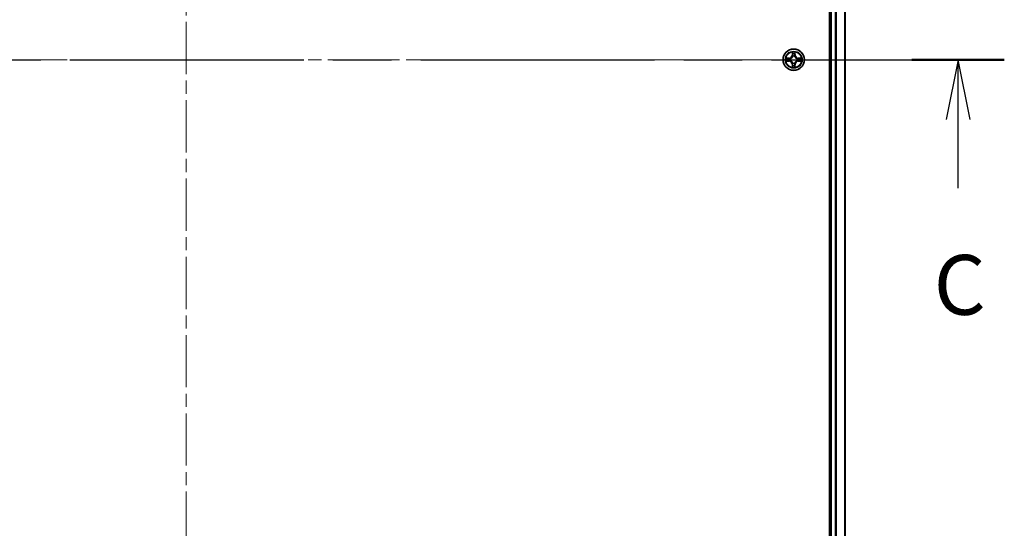
# Model space of a CAD drawing. Units: millimetres. Extents: x 0 to 9444, y 0 to 1826.
# Drawn here: x 1990 to 2258, y 1328 to 1466 of the extents above; entities that cross this region are included whole.
import ezdxf

# ---------------------------------------------------------------- set-up
doc = ezdxf.new("R2010")
doc.units = ezdxf.units.MM
doc.header["$LTSCALE"] = 2.5
doc.linetypes.add('CHAIN', pattern=[0.3543, 0.2362, -0.0295, 0.0591, -0.0295])
for name, color, linetype, lineweight in [('Centerline (ISO)', 131, 'Continuous', 18), ('Section Line (ISO)', 7, 'CHAIN', 25), ('Visible (ISO)', 7, 'Continuous', 35), ('Visible Narrow (ISO)', 7, 'Continuous', 25)]:
    doc.layers.add(name, color=color, linetype=linetype, lineweight=lineweight)
doc.styles.add('Note Text (TK)', font='MS PGothic.ttf')

# ---------------------------------------------------------------- blocks, each defined once
blk = doc.blocks.new('2dTransSection86')
at = {"layer": 'Section Line (ISO)', "linetype": 'CHAIN', "ltscale": 16.546726}
blk.add_line((141.544, 231.874), (209.894, 231.874), dxfattribs=at)
at = {"layer": 'Section Line (ISO)', "linetype": 'Continuous', "lineweight": 50}
blk.add_line((206.031, 231.874), (209.894, 231.874), dxfattribs=at)
at = {"layer": 'Section Line (ISO)', "linetype": 'Continuous'}
for p, q in [((207.963, 231.874), (207.463, 229.374)), ((207.963, 229.374), (207.963, 231.874)), ((208.463, 229.374), (207.963, 231.874)), ((207.963, 226.514), (207.963, 229.374))]:
    blk.add_line(p, q, dxfattribs=at)
at = {"layer": 'Section Line (ISO)', "insert": (206.944, 220.441), "char_height": 2.5, "attachment_point": 7, "style": 'Note Text (TK)'}
blk.add_mtext('C', dxfattribs=at)

msp = doc.modelspace()

# ---------------------------------------------------------------- linework, layer by layer
at = {"layer": 'Centerline (ISO)', "linetype": 'CHAIN', "ltscale": 23.990969}
for p, q in [((2035.3672, 1720.433), (2035.3672, 1189.933)), ((1840.1172, 1455.183), (2230.6172, 1455.183))]:
    msp.add_line(p, q, dxfattribs=at)
at = {"layer": 'Visible (ISO)'}
for p, q in [((2210.0672, 1685.183), (2210.0672, 1225.183)), ((2210.3672, 1230.183), (2210.3672, 1680.183)), ((2214.3672, 1230.183), (2214.3672, 1680.183))]:
    msp.add_line(p, q, dxfattribs=at)
msp.add_circle((2200.3672, 1455.183), 2.9, dxfattribs=at)
for start, end in [(169.186733, 169.187283), (190.812717, 190.813267), (167.061604, 167.063405), (192.936595, 192.938396), (102.936595, 102.938396), (100.812717, 100.813267), (79.186733, 79.187283), (77.061604, 77.063405), (12.936595, 12.938396), (347.061604, 347.063405), (10.812717, 10.813267), (349.186733, 349.187283), (257.061604, 257.063405), (259.186733, 259.187283), (280.812717, 280.813267), (282.936595, 282.938396)]:
    msp.add_arc((2200.3672, 1455.183), 1.2295, start, end, dxfattribs=at)
for points, knots in [([(2198.3497, 1455.5723), (2198.349, 1455.5725), (2198.3483, 1455.5726), (2198.3466, 1455.573), (2198.3455, 1455.5732), (2198.3445, 1455.5734)], [-0.000230599076, -0.000230599076, -0.000230599076, -0.000230599076, 0, 0, 0.000338329447, 0.000338329447, 0.000338329447, 0.000338329447]), ([(2198.3445, 1455.5734), (2198.3455, 1455.573), (2198.3464, 1455.5726), (2198.348, 1455.5718), (2198.3487, 1455.5715), (2198.3493, 1455.5712)], [-0.000338329447, -0.000338329447, -0.000338329447, -0.000338329447, 0, 0, 0.000241517914, 0.000241517914, 0.000241517914, 0.000241517914]), ([(2198.6085, 1454.8824), (2198.5272, 1454.8804), (2198.436, 1454.8344), (2198.3464, 1454.7934), (2198.3455, 1454.793), (2198.3445, 1454.7925)], [0, 0, 0, 0, 0.0320559737, 0.0320559737, 0.0323943032, 0.0323943032, 0.0323943032, 0.0323943032]), ([(2198.3445, 1454.7925), (2198.3455, 1454.7928), (2198.3466, 1454.793), (2198.357, 1454.7952), (2198.3664, 1454.7971), (2198.3758, 1454.7991)], [-0.03239430317, -0.03239430317, -0.03239430317, -0.03239430317, -0.03205597372, -0.03205597372, -0.02897275834, -0.02897275834, -0.02897275834, -0.02897275834]), ([(2200.0667, 1456.9417), (2200.0647, 1457.0231), (2200.0187, 1457.1143), (2199.9777, 1457.2038), (2199.9772, 1457.2048), (2199.9768, 1457.2057)], [0, 0, 0, 0, 0.0320559737, 0.0320559737, 0.0323943032, 0.0323943032, 0.0323943032, 0.0323943032]), ([(2199.9768, 1457.2057), (2199.977, 1457.2047), (2199.9772, 1457.2037), (2199.9794, 1457.1932), (2199.9814, 1457.1838), (2199.9834, 1457.1744)], [-0.03239430317, -0.03239430317, -0.03239430317, -0.03239430317, -0.03205597372, -0.03205597372, -0.02897275834, -0.02897275834, -0.02897275834, -0.02897275834]), ([(2200.7577, 1457.2057), (2200.7573, 1457.2048), (2200.7568, 1457.2038), (2200.7561, 1457.2022), (2200.7558, 1457.2016), (2200.7555, 1457.2009)], [-0.000338329447, -0.000338329447, -0.000338329447, -0.000338329447, 0, 0, 0.000241517914, 0.000241517914, 0.000241517914, 0.000241517914]), ([(2200.7566, 1457.2005), (2200.7567, 1457.2012), (2200.7569, 1457.2019), (2200.7573, 1457.2037), (2200.7575, 1457.2047), (2200.7577, 1457.2057)], [-0.000230599076, -0.000230599076, -0.000230599076, -0.000230599076, 0, 0, 0.000338329447, 0.000338329447, 0.000338329447, 0.000338329447]), ([(2202.1259, 1455.4835), (2202.2073, 1455.4856), (2202.2985, 1455.5316), (2202.3881, 1455.5726), (2202.389, 1455.573), (2202.39, 1455.5734)], [0, 0, 0, 0, 0.0320559737, 0.0320559737, 0.0323943032, 0.0323943032, 0.0323943032, 0.0323943032]), ([(2202.39, 1455.5734), (2202.3889, 1455.5732), (2202.3879, 1455.573), (2202.3775, 1455.5708), (2202.3681, 1455.5688), (2202.3587, 1455.5669)], [-0.03239430317, -0.03239430317, -0.03239430317, -0.03239430317, -0.03205597372, -0.03205597372, -0.02897275834, -0.02897275834, -0.02897275834, -0.02897275834]), ([(2202.3848, 1454.7936), (2202.3855, 1454.7935), (2202.3862, 1454.7933), (2202.3879, 1454.793), (2202.3889, 1454.7928), (2202.39, 1454.7925)], [-0.000230599076, -0.000230599076, -0.000230599076, -0.000230599076, 0, 0, 0.000338329447, 0.000338329447, 0.000338329447, 0.000338329447]), ([(2202.39, 1454.7925), (2202.389, 1454.793), (2202.3881, 1454.7934), (2202.3865, 1454.7941), (2202.3858, 1454.7945), (2202.3852, 1454.7948)], [-0.000338329447, -0.000338329447, -0.000338329447, -0.000338329447, 0, 0, 0.000241517914, 0.000241517914, 0.000241517914, 0.000241517914]), ([(2199.9779, 1453.1655), (2199.9777, 1453.1648), (2199.9776, 1453.1641), (2199.9772, 1453.1623), (2199.977, 1453.1613), (2199.9768, 1453.1603)], [-0.000230599076, -0.000230599076, -0.000230599076, -0.000230599076, 0, 0, 0.000338329447, 0.000338329447, 0.000338329447, 0.000338329447]), ([(2199.9768, 1453.1603), (2199.9772, 1453.1612), (2199.9777, 1453.1621), (2199.9784, 1453.1637), (2199.9787, 1453.1644), (2199.979, 1453.1651)], [-0.000338329447, -0.000338329447, -0.000338329447, -0.000338329447, 0, 0, 0.000241517914, 0.000241517914, 0.000241517914, 0.000241517914]), ([(2200.6678, 1453.4243), (2200.6698, 1453.3429), (2200.7158, 1453.2517), (2200.7568, 1453.1621), (2200.7573, 1453.1612), (2200.7577, 1453.1603)], [0, 0, 0, 0, 0.0320559737, 0.0320559737, 0.0323943032, 0.0323943032, 0.0323943032, 0.0323943032]), ([(2200.7577, 1453.1603), (2200.7575, 1453.1613), (2200.7573, 1453.1623), (2200.7551, 1453.1727), (2200.7531, 1453.1821), (2200.7511, 1453.1916)], [-0.03239430317, -0.03239430317, -0.03239430317, -0.03239430317, -0.03205597372, -0.03205597372, -0.02897275834, -0.02897275834, -0.02897275834, -0.02897275834])]:
    msp.add_open_spline(points, degree=3, knots=knots, dxfattribs=at)
for points in [[(2198.3758, 1454.7991), (2198.4644, 1454.8177), (2198.5542, 1454.8364), (2198.6349, 1454.8373)], [(2199.9834, 1457.1744), (2200.002, 1457.0858), (2200.0206, 1456.996), (2200.0215, 1456.9154)], [(2202.3587, 1455.5669), (2202.2701, 1455.5483), (2202.1803, 1455.5296), (2202.0996, 1455.5287)], [(2200.7511, 1453.1916), (2200.7325, 1453.2801), (2200.7138, 1453.37), (2200.7129, 1453.4506)]]:
    msp.add_open_spline(points, degree=3, dxfattribs=at)
at = {"layer": 'Visible Narrow (ISO)'}
for p, q in [((2210.6672, 1230.183), (2210.6672, 1680.183)), ((2211.7267, 1230.183), (2211.7267, 1680.183)), ((2211.9572, 1230.183), (2211.9572, 1680.183)), ((2214.2977, 1230.183), (2214.2977, 1680.183)), ((2199.124, 1455.587), (2198.3445, 1455.5734)), ((2198.3445, 1454.7925), (2199.124, 1454.7789)), ((2198.6349, 1455.5287), (2199.1249, 1455.5372)), ((2199.1249, 1454.8287), (2198.6349, 1454.8373)), ((2199.1262, 1455.4646), (2198.8243, 1455.5132)), ((2198.8243, 1454.8527), (2199.1262, 1454.9014)), ((2199.1249, 1455.5372), (2199.124, 1455.587)), ((2199.1249, 1454.8287), (2199.124, 1454.7789)), ((2199.1249, 1455.5372), (2199.1262, 1455.4646)), ((2199.1249, 1454.8287), (2199.1262, 1454.9014)), ((2199.4303, 1455.4295), (2199.4509, 1455.4241)), ((2199.4509, 1454.9419), (2199.4303, 1454.9365)), ((2199.9768, 1457.2057), (2199.9632, 1456.4262)), ((2200.013, 1456.4253), (2199.9632, 1456.4262)), ((2200.013, 1456.4253), (2200.0215, 1456.9154)), ((2200.013, 1456.4253), (2200.0856, 1456.4241)), ((2200.037, 1456.726), (2200.0856, 1456.4241)), ((2200.1261, 1456.0993), (2200.1207, 1456.1199)), ((2200.6138, 1456.1199), (2200.6083, 1456.0993)), ((2200.6489, 1456.4241), (2200.6975, 1456.726)), ((2200.7215, 1456.4253), (2200.6489, 1456.4241)), ((2200.7129, 1456.9154), (2200.7215, 1456.4253)), ((2200.7215, 1456.4253), (2200.7713, 1456.4262)), ((2200.7713, 1456.4262), (2200.7577, 1457.2057)), ((2201.2835, 1455.4241), (2201.3041, 1455.4295)), ((2201.3041, 1454.9365), (2201.2835, 1454.9419)), ((2201.6096, 1455.5372), (2201.6083, 1455.4646)), ((2201.9102, 1455.5132), (2201.6083, 1455.4646)), ((2201.6083, 1454.9014), (2201.9102, 1454.8527)), ((2201.6096, 1454.8287), (2201.6083, 1454.9014)), ((2201.6096, 1455.5372), (2201.6104, 1455.587)), ((2201.6096, 1455.5372), (2202.0996, 1455.5287)), ((2202.0996, 1454.8373), (2201.6096, 1454.8287)), ((2201.6096, 1454.8287), (2201.6104, 1454.7789)), ((2202.39, 1455.5734), (2201.6104, 1455.587)), ((2201.6104, 1454.7789), (2202.39, 1454.7925)), ((2200.013, 1453.9407), (2199.9632, 1453.9398)), ((2199.9632, 1453.9398), (2199.9768, 1453.1603)), ((2200.013, 1453.9407), (2200.0856, 1453.9419)), ((2200.0215, 1453.4506), (2200.013, 1453.9407)), ((2200.0856, 1453.9419), (2200.037, 1453.64)), ((2200.1207, 1454.2461), (2200.1261, 1454.2667)), ((2200.6083, 1454.2667), (2200.6138, 1454.2461)), ((2200.6975, 1453.64), (2200.6489, 1453.9419)), ((2200.7215, 1453.9407), (2200.6489, 1453.9419)), ((2200.7215, 1453.9407), (2200.7129, 1453.4506)), ((2200.7215, 1453.9407), (2200.7713, 1453.9398)), ((2200.7577, 1453.1603), (2200.7713, 1453.9398))]:
    msp.add_line(p, q, dxfattribs=at)
for radius in [2.8677, 2.3092, 2.1415]:
    msp.add_circle((2200.3672, 1455.183), radius, dxfattribs=at)
for centre, radius, start, end in [((2200.3672, 1455.183), 2.0601, 79.074582, 100.925418), ((2200.3672, 1455.183), 2.0601, 169.074582, 190.925418), ((2200.3672, 1455.183), 1.6122, 169.692479, 190.307521), ((2199.1091, 1456.4411), 0.8542, 271, 359), ((2199.1091, 1453.9249), 0.8542, 1, 89), ((2199.1091, 1456.4411), 0.904, 271, 359), ((2199.1091, 1453.9249), 0.904, 1, 89), ((2200.3672, 1455.183), 0.9688, 165.258044, 194.741956), ((2200.3672, 1455.183), 0.9475, 165.258044, 194.741956), ((2200.3672, 1455.183), 1.6122, 79.692479, 100.307521), ((2200.3672, 1455.183), 0.9688, 75.258044, 104.741956), ((2200.3672, 1455.183), 0.9475, 75.258044, 104.741956), ((2201.6253, 1456.4411), 0.904, 181, 269), ((2201.6253, 1453.9249), 0.904, 91, 179), ((2201.6253, 1456.4411), 0.8542, 181, 269), ((2201.6253, 1453.9249), 0.8542, 91, 179), ((2200.3672, 1455.183), 0.9475, 345.258044, 14.741956), ((2200.3672, 1455.183), 0.9688, 345.258044, 14.741956), ((2200.3672, 1455.183), 1.6122, 349.692479, 10.307521), ((2200.3672, 1455.183), 2.0601, 349.074582, 10.925418), ((2200.3672, 1455.183), 2.0601, 259.074582, 280.925418), ((2200.3672, 1455.183), 1.6122, 259.692479, 280.307521), ((2200.3672, 1455.183), 0.9688, 255.258044, 284.741956), ((2200.3672, 1455.183), 0.9475, 255.258044, 284.741956)]:
    msp.add_arc(centre, radius, start, end, dxfattribs=at)
for centre, major_axis, ratio, start_param, end_param in [((2198.6357, 1455.4789), (0.002, 0.05), 0.54850665, 0.10442473, 1.4996069), ((2198.6357, 1454.8871), (0.002, -0.05), 0.54850665, 4.7835784, 6.17876057), ((2198.4344, 1455.4938), (0.4402, 0.0019), 0.08673359, 0.48228184, 1.09753772), ((2198.4344, 1454.8722), (0.4402, -0.0019), 0.08673359, 5.18564759, 5.80090347), ((2198.8252, 1455.4634), (0.008, 0.0494), 0.89574018, 0.19731949, 1.55274262), ((2198.8252, 1454.9025), (0.008, -0.0494), 0.89574018, 4.73044269, 6.08586581), ((2199.127, 1455.4148), (0.008, 0.0494), 0.89572054, 0.1973017, 1.54834765), ((2199.127, 1454.9512), (0.008, -0.0494), 0.89572054, 4.73483766, 6.08588361), ((2199.4736, 1455.4181), (-0.0091, 0.0492), 0.87684641, 0.18229136, 1.17990219), ((2199.4736, 1454.9479), (-0.0091, -0.0492), 0.87684642, 5.10328313, 6.10089396), ((2199.4736, 1455.4181), (-0.0149, 0.0477), 0.41070123, 0.09573579, 1.31868747), ((2199.4736, 1454.9479), (-0.0149, -0.0477), 0.41070123, 4.96449783, 6.18744952), ((2200.0713, 1456.9145), (-0.05, -0.002), 0.54850665, 4.7835784, 6.17876057), ((2200.0564, 1457.1159), (0.0019, 0.4402), 0.08673359, 2.04405494, 2.65931081), ((2200.0868, 1456.7251), (-0.0494, -0.008), 0.89574018, 4.73044269, 6.08586581), ((2200.1321, 1456.0766), (-0.0492, 0.0091), 0.87684642, 5.10328313, 6.10089396), ((2200.1321, 1456.0766), (-0.0477, 0.0149), 0.41070123, 4.96449783, 6.18744952), ((2200.1354, 1456.4232), (-0.0494, -0.008), 0.89572054, 4.73483766, 6.08588361), ((2200.5991, 1456.4232), (0.0494, -0.008), 0.89572054, 0.1973017, 1.54834765), ((2200.6024, 1456.0766), (0.0477, 0.0149), 0.41070123, 0.09573579, 1.31868747), ((2200.6024, 1456.0766), (0.0492, 0.0091), 0.87684641, 0.18229136, 1.17990219), ((2200.6477, 1456.7251), (0.0494, -0.008), 0.89574018, 0.19731949, 1.55274262), ((2200.6631, 1456.9145), (0.05, -0.002), 0.54850665, 0.10442473, 1.4996069), ((2200.6781, 1457.1159), (0.0019, -0.4402), 0.08673359, 0.48228184, 1.09753772), ((2201.2608, 1455.4181), (0.0091, 0.0492), 0.87684642, 5.10328313, 6.10089396), ((2201.2608, 1455.4181), (0.0149, 0.0477), 0.41070123, 4.96449783, 6.18744952), ((2201.2608, 1454.9479), (0.0149, -0.0477), 0.41070123, 0.09573579, 1.31868747), ((2201.2608, 1454.9479), (0.0091, -0.0492), 0.87684641, 0.18229136, 1.17990219), ((2201.6074, 1455.4148), (-0.008, 0.0494), 0.89572054, 4.73483766, 6.08588361), ((2201.6074, 1454.9512), (-0.008, -0.0494), 0.89572054, 0.1973017, 1.54834765), ((2202.3001, 1455.4938), (0.4402, -0.0019), 0.08673359, 2.04405494, 2.65931081), ((2201.9093, 1455.4634), (-0.008, 0.0494), 0.89574018, 4.73044269, 6.08586581), ((2201.9093, 1454.9025), (-0.008, -0.0494), 0.89574018, 0.19731949, 1.55274262), ((2202.3001, 1454.8722), (0.4402, 0.0019), 0.08673359, 3.62387449, 4.23913037), ((2202.0988, 1455.4789), (-0.002, 0.05), 0.54850665, 4.7835784, 6.17876057), ((2202.0988, 1454.8871), (-0.002, -0.05), 0.54850665, 0.10442473, 1.4996069), ((2200.0564, 1453.2501), (0.0019, -0.4402), 0.08673359, 3.62387449, 4.23913037), ((2200.0713, 1453.4515), (-0.05, 0.002), 0.54850665, 0.10442473, 1.4996069), ((2200.0868, 1453.6409), (-0.0494, 0.008), 0.89574018, 0.19731949, 1.55274262), ((2200.1321, 1454.2894), (-0.0492, -0.0091), 0.87684641, 0.18229136, 1.17990219), ((2200.1321, 1454.2894), (-0.0477, -0.0149), 0.41070123, 0.09573579, 1.31868747), ((2200.1354, 1453.9428), (-0.0494, 0.008), 0.89572054, 0.1973017, 1.54834765), ((2200.5991, 1453.9428), (0.0494, 0.008), 0.89572054, 4.73483766, 6.08588361), ((2200.6024, 1454.2894), (0.0477, -0.0149), 0.41070123, 4.96449783, 6.18744952), ((2200.6024, 1454.2894), (0.0492, -0.0091), 0.87684642, 5.10328313, 6.10089396), ((2200.6477, 1453.6409), (0.0494, 0.008), 0.89574018, 4.73044269, 6.08586581), ((2200.6631, 1453.4515), (0.05, 0.002), 0.54850665, 4.7835784, 6.17876057), ((2200.6781, 1453.2501), (0.0019, 0.4402), 0.08673359, 5.18564759, 5.80090347)]:
    msp.add_ellipse(centre, major_axis=major_axis, ratio=ratio, start_param=start_param, end_param=end_param, dxfattribs=at)
for points in [[(2198.3493, 1455.5712), (2198.4373, 1455.5309), (2198.5278, 1455.4856), (2198.6085, 1455.4835)], [(2198.6349, 1455.5287), (2198.5463, 1455.5297), (2198.4466, 1455.5521), (2198.3497, 1455.5723)], [(2198.6085, 1455.4835), (2198.6821, 1455.4817), (2198.7425, 1455.4776), (2198.7811, 1455.4715)], [(2198.7811, 1454.8945), (2198.7425, 1454.8884), (2198.6821, 1454.8843), (2198.6085, 1454.8824)], [(2198.7811, 1455.4715), (2198.8817, 1455.4553), (2198.9824, 1455.4392), (2199.083, 1455.423)], [(2199.083, 1454.9429), (2198.9824, 1454.9268), (2198.8817, 1454.9107), (2198.7811, 1454.8945)], [(2199.083, 1455.423), (2199.1949, 1455.4051), (2199.3092, 1455.4049), (2199.4303, 1455.4295)], [(2199.4303, 1454.9365), (2199.3092, 1454.9611), (2199.1949, 1454.9609), (2199.083, 1454.9429)], [(2199.4569, 1455.465), (2199.3417, 1455.4447), (2199.2327, 1455.4465), (2199.1262, 1455.4646)], [(2199.1262, 1454.9014), (2199.2327, 1454.9195), (2199.3417, 1454.9213), (2199.4569, 1454.9009)], [(2200.0788, 1456.7691), (2200.0727, 1456.8077), (2200.0685, 1456.8681), (2200.0667, 1456.9417)], [(2200.1272, 1456.4672), (2200.1111, 1456.5679), (2200.0949, 1456.6685), (2200.0788, 1456.7691)], [(2200.0856, 1456.4241), (2200.1037, 1456.3176), (2200.1055, 1456.2086), (2200.0852, 1456.0933)], [(2200.1207, 1456.1199), (2200.1453, 1456.241), (2200.1451, 1456.3553), (2200.1272, 1456.4672)], [(2200.6073, 1456.4672), (2200.5894, 1456.3553), (2200.5891, 1456.241), (2200.6138, 1456.1199)], [(2200.6557, 1456.7691), (2200.6396, 1456.6685), (2200.6234, 1456.5679), (2200.6073, 1456.4672)], [(2200.6493, 1456.0933), (2200.629, 1456.2086), (2200.6307, 1456.3176), (2200.6489, 1456.4241)], [(2200.6678, 1456.9417), (2200.6659, 1456.8681), (2200.6618, 1456.8077), (2200.6557, 1456.7691)], [(2200.7555, 1457.2009), (2200.7151, 1457.1129), (2200.6698, 1457.0224), (2200.6678, 1456.9417)], [(2200.7129, 1456.9154), (2200.7139, 1457.004), (2200.7364, 1457.1036), (2200.7566, 1457.2005)], [(2201.6083, 1455.4646), (2201.5018, 1455.4465), (2201.3928, 1455.4447), (2201.2776, 1455.465)], [(2201.2776, 1454.9009), (2201.3928, 1454.9213), (2201.5018, 1454.9195), (2201.6083, 1454.9014)], [(2201.3041, 1455.4295), (2201.4253, 1455.4049), (2201.5396, 1455.4051), (2201.6515, 1455.423)], [(2201.6515, 1454.9429), (2201.5396, 1454.9609), (2201.4253, 1454.9611), (2201.3041, 1454.9365)], [(2201.6515, 1455.423), (2201.7521, 1455.4392), (2201.8528, 1455.4553), (2201.9534, 1455.4715)], [(2201.9534, 1454.8945), (2201.8528, 1454.9107), (2201.7521, 1454.9268), (2201.6515, 1454.9429)], [(2201.9534, 1455.4715), (2201.992, 1455.4776), (2202.0524, 1455.4817), (2202.1259, 1455.4835)], [(2202.1259, 1454.8824), (2202.0524, 1454.8843), (2201.992, 1454.8884), (2201.9534, 1454.8945)], [(2202.0996, 1454.8373), (2202.1882, 1454.8363), (2202.2879, 1454.8139), (2202.3848, 1454.7936)], [(2202.3852, 1454.7948), (2202.2971, 1454.8351), (2202.2067, 1454.8804), (2202.1259, 1454.8824)], [(2200.0215, 1453.4506), (2200.0205, 1453.362), (2199.9981, 1453.2624), (2199.9779, 1453.1655)], [(2199.979, 1453.1651), (2200.0194, 1453.2531), (2200.0647, 1453.3435), (2200.0667, 1453.4243)], [(2200.0667, 1453.4243), (2200.0685, 1453.4978), (2200.0727, 1453.5583), (2200.0788, 1453.5968)], [(2200.0788, 1453.5968), (2200.0949, 1453.6975), (2200.1111, 1453.7981), (2200.1272, 1453.8988)], [(2200.0852, 1454.2727), (2200.1055, 1454.1574), (2200.1037, 1454.0484), (2200.0856, 1453.9419)], [(2200.1272, 1453.8988), (2200.1451, 1454.0107), (2200.1453, 1454.1249), (2200.1207, 1454.2461)], [(2200.6138, 1454.2461), (2200.5891, 1454.1249), (2200.5894, 1454.0107), (2200.6073, 1453.8988)], [(2200.6073, 1453.8988), (2200.6234, 1453.7981), (2200.6396, 1453.6975), (2200.6557, 1453.5968)], [(2200.6489, 1453.9419), (2200.6307, 1454.0484), (2200.629, 1454.1574), (2200.6493, 1454.2727)], [(2200.6557, 1453.5968), (2200.6618, 1453.5583), (2200.6659, 1453.4978), (2200.6678, 1453.4243)]]:
    msp.add_open_spline(points, degree=3, dxfattribs=at)
for points, knots in [([(2199.4509, 1455.4241), (2199.535, 1455.4514), (2199.7007, 1455.5284), (2199.912, 1455.7119), (2200.052, 1455.912), (2200.1057, 1456.0363), (2200.1261, 1456.0993)], [-0.174866013, -0.174866013, -0.174866013, -0.174866013, -0.145995309, -0.117124605, -0.095471577, -0.073818549, -0.073818549, -0.073818549, -0.073818549]), ([(2200.1261, 1454.2667), (2200.0988, 1454.3507), (2200.0218, 1454.5165), (2199.8383, 1454.7278), (2199.6383, 1454.8677), (2199.514, 1454.9214), (2199.4509, 1454.9419)], [-0.174866013, -0.174866013, -0.174866013, -0.174866013, -0.145995309, -0.117124605, -0.095471577, -0.073818549, -0.073818549, -0.073818549, -0.073818549]), ([(2200.0852, 1456.0933), (2200.0666, 1456.0333), (2200.0177, 1455.9152), (2199.8905, 1455.7274), (2199.6945, 1455.5598), (2199.5369, 1455.4899), (2199.4569, 1455.465)], [0.073818549, 0.073818549, 0.073818549, 0.073818549, 0.095471577, 0.117124605, 0.145995309, 0.174866013, 0.174866013, 0.174866013, 0.174866013]), ([(2199.4569, 1454.9009), (2199.5169, 1454.8823), (2199.635, 1454.8334), (2199.8228, 1454.7062), (2199.9904, 1454.5102), (2200.0604, 1454.3526), (2200.0852, 1454.2727)], [0.073818549, 0.073818549, 0.073818549, 0.073818549, 0.095471577, 0.117124605, 0.145995309, 0.174866013, 0.174866013, 0.174866013, 0.174866013]), ([(2200.6083, 1456.0993), (2200.6357, 1456.0153), (2200.7127, 1455.8495), (2200.8961, 1455.6382), (2201.0962, 1455.4982), (2201.2205, 1455.4446), (2201.2835, 1455.4241)], [-0.174866013, -0.174866013, -0.174866013, -0.174866013, -0.145995309, -0.117124605, -0.095471577, -0.073818549, -0.073818549, -0.073818549, -0.073818549]), ([(2201.2835, 1454.9419), (2201.1995, 1454.9146), (2201.0338, 1454.8376), (2200.8225, 1454.6541), (2200.6825, 1454.454), (2200.6288, 1454.3297), (2200.6083, 1454.2667)], [-0.174866013, -0.174866013, -0.174866013, -0.174866013, -0.145995309, -0.117124605, -0.095471577, -0.073818549, -0.073818549, -0.073818549, -0.073818549]), ([(2201.2776, 1455.465), (2201.2176, 1455.4837), (2201.0995, 1455.5325), (2200.9117, 1455.6597), (2200.7441, 1455.8557), (2200.6741, 1456.0134), (2200.6493, 1456.0933)], [0.073818549, 0.073818549, 0.073818549, 0.073818549, 0.095471577, 0.117124605, 0.145995309, 0.174866013, 0.174866013, 0.174866013, 0.174866013]), ([(2200.6493, 1454.2727), (2200.6679, 1454.3326), (2200.7168, 1454.4507), (2200.844, 1454.6386), (2201.04, 1454.8062), (2201.1976, 1454.8761), (2201.2776, 1454.9009)], [0.073818549, 0.073818549, 0.073818549, 0.073818549, 0.095471577, 0.117124605, 0.145995309, 0.174866013, 0.174866013, 0.174866013, 0.174866013])]:
    msp.add_open_spline(points, degree=3, knots=knots, dxfattribs=at)

# ---------------------------------------------------------------- block references
at = {"layer": 'Section Line (ISO)', "xscale": 6.5, "yscale": 6.5, "zscale": 6.5}
msp.add_blockref('2dTransSection86', (893.25, -52), dxfattribs=at)

doc.saveas('drawing.dxf')
